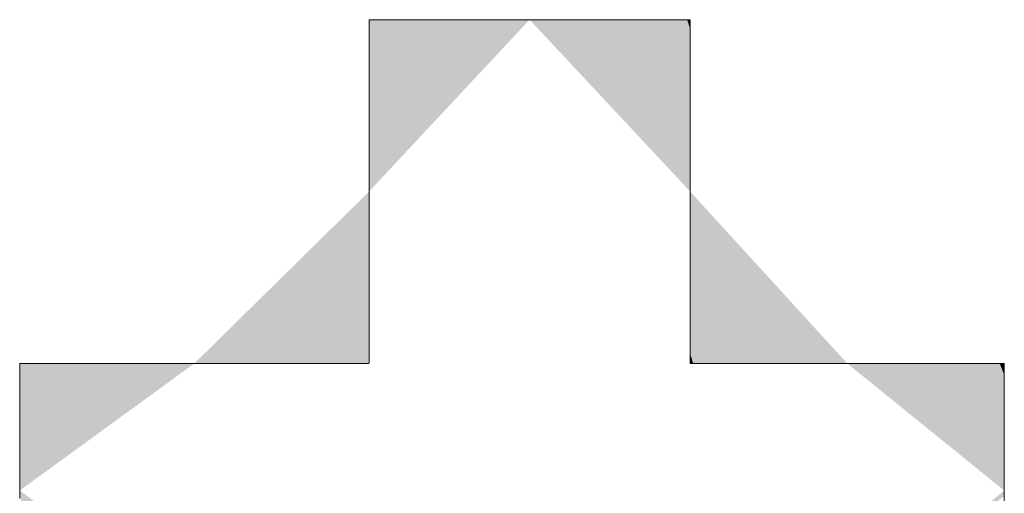
# Model space of a CAD drawing. Units: millimetres. Extents: x -210 to 210, y -148 to 149.
# Drawn here: x 169 to 171, y 132 to 133 of the extents above; entities that cross this region are included whole.
import ezdxf

# ---------------------------------------------------------------- set-up
doc = ezdxf.new("R2010")
doc.units = ezdxf.units.MM
doc.layers.add('10ユーザー', color=7, linetype='Continuous')

# ---------------------------------------------------------------- blocks, each defined once
blk = doc.blocks.new('ナカ工業ロゴ_1-8_')
at = {"layer": '10ユーザー', "color": 7, "linetype": 'Continuous', "lineweight": 5}
for p, q in [((63011.126, 18970.004), (63011.121, 18969.99)), ((63011.121, 18969.99), (63011.121, 18969.908)), ((63011.121, 18969.908), (63011.121, 18969.755)), ((63011.19, 18970.004), (63011.126, 18970.004)), ((63011.32, 18970.004), (63011.19, 18970.004)), ((63011.511, 18970.004), (63011.32, 18970.004)), ((63011.759, 18970.004), (63011.511, 18970.004)), ((63012.059, 18970.004), (63011.759, 18970.004)), ((63012.406, 18970.004), (63012.059, 18970.004)), ((63012.795, 18970.004), (63012.406, 18970.004)), ((63013.222, 18970.004), (63012.795, 18970.004)), ((63013.681, 18970.004), (63013.222, 18970.004)), ((63014.169, 18970.004), (63013.681, 18970.004)), ((63014.679, 18970.004), (63014.169, 18970.004)), ((63015.208, 18970.004), (63014.679, 18970.004)), ((63015.749, 18970.004), (63015.208, 18970.004)), ((63016.3, 18970.004), (63015.749, 18970.004)), ((63016.855, 18970.004), (63016.3, 18970.004)), ((63017.408, 18970.004), (63016.855, 18970.004)), ((63017.956, 18970.004), (63017.408, 18970.004)), ((63018.493, 18970.004), (63017.956, 18970.004)), ((63019.015, 18970.004), (63018.493, 18970.004)), ((63019.517, 18970.004), (63019.015, 18970.004)), ((63019.993, 18970.004), (63019.517, 18970.004)), ((63020.44, 18970.004), (63019.993, 18970.004)), ((63020.852, 18970.004), (63020.44, 18970.004)), ((63021.225, 18970.004), (63020.852, 18970.004)), ((63021.554, 18970.004), (63021.225, 18970.004)), ((63021.834, 18970.004), (63021.554, 18970.004)), ((63022.06, 18970.004), (63021.834, 18970.004)), ((63022.227, 18970.004), (63022.06, 18970.004)), ((63022.331, 18970.004), (63022.227, 18970.004)), ((63022.367, 18970.004), (63022.331, 18970.004)), ((63022.367, 18969.966), (63022.367, 18970.004)), ((63022.367, 18969.855), (63022.367, 18969.966)), ((63011.121, 18969.755), (63011.121, 18969.538)), ((63011.121, 18969.538), (63011.121, 18969.261)), ((63022.367, 18969.676), (63022.367, 18969.855)), ((63022.367, 18969.434), (63022.367, 18969.676)), ((63011.121, 18969.261), (63011.121, 18968.929)), ((63022.367, 18969.134), (63022.367, 18969.434)), ((63011.121, 18968.929), (63011.121, 18968.548)), ((63022.367, 18968.782), (63022.367, 18969.134)), ((63011.121, 18968.548), (63011.121, 18968.123)), ((63022.367, 18968.383), (63022.367, 18968.782)), ((63022.367, 18967.941), (63022.367, 18968.383)), ((63011.121, 18968.123), (63011.121, 18967.658)), ((63022.367, 18967.463), (63022.367, 18967.941)), ((63011.121, 18967.658), (63011.121, 18967.16)), ((63022.367, 18966.952), (63022.367, 18967.463)), ((63011.121, 18967.16), (63011.121, 18966.633)), ((63022.367, 18966.415), (63022.367, 18966.952)), ((63011.121, 18966.633), (63011.121, 18966.082)), ((63022.367, 18965.856), (63022.367, 18966.415)), ((63011.121, 18966.082), (63011.121, 18965.513)), ((63022.367, 18965.281), (63022.367, 18965.856)), ((63011.121, 18965.513), (63011.121, 18964.93)), ((63022.367, 18964.695), (63022.367, 18965.281)), ((63011.121, 18964.93), (63011.121, 18964.339)), ((63022.367, 18964.102), (63022.367, 18964.695)), ((63011.121, 18964.339), (63011.121, 18963.745)), ((63022.367, 18963.508), (63022.367, 18964.102)), ((63011.121, 18963.745), (63011.121, 18963.153)), ((63022.367, 18962.918), (63022.367, 18963.508)), ((63011.121, 18963.153), (63011.121, 18962.569)), ((63022.367, 18962.338), (63022.367, 18962.918)), ((63011.121, 18962.569), (63011.121, 18961.996)), ((63022.367, 18961.772), (63022.367, 18962.338)), ((63011.121, 18961.996), (63011.121, 18961.442)), ((63022.367, 18961.226), (63022.367, 18961.772)), ((63011.121, 18961.442), (63011.121, 18960.909)), ((63011.121, 18960.909), (63011.121, 18960.405)), ((63022.367, 18960.704), (63022.367, 18961.226)), ((63022.367, 18960.212), (63022.367, 18960.704)), ((63011.121, 18960.405), (63011.121, 18959.933)), ((63022.367, 18959.755), (63022.367, 18960.212)), ((63011.121, 18959.933), (63011.121, 18959.5)), ((63022.367, 18959.338), (63022.367, 18959.755)), ((63011.121, 18959.5), (63011.121, 18959.109)), ((63022.367, 18958.967), (63022.367, 18959.338)), ((63011.121, 18959.109), (63011.121, 18958.768)), ((63022.367, 18958.645), (63022.367, 18958.967)), ((63011.121, 18958.768), (63011.121, 18958.479)), ((63022.367, 18958.38), (63022.367, 18958.645)), ((63011.121, 18958.479), (63011.121, 18958.249)), ((63011.121, 18958.249), (63011.121, 18958.083)), ((63022.367, 18958.175), (63022.367, 18958.38)), ((63022.367, 18958.036), (63022.367, 18958.175)), ((62998.892, 18957.962), (62998.891, 18957.943)), ((62998.891, 18957.943), (62998.891, 18957.872)), ((62998.891, 18957.872), (62998.891, 18957.749)), ((62998.946, 18957.962), (62998.892, 18957.962)), ((62999.073, 18957.962), (62998.946, 18957.962)), ((62999.269, 18957.962), (62999.073, 18957.962)), ((62999.526, 18957.962), (62999.269, 18957.962)), ((62999.842, 18957.962), (62999.526, 18957.962)), ((63000.209, 18957.962), (62999.842, 18957.962)), ((63000.624, 18957.962), (63000.209, 18957.962)), ((63001.08, 18957.962), (63000.624, 18957.962)), ((63001.573, 18957.962), (63001.08, 18957.962)), ((63002.097, 18957.962), (63001.573, 18957.962)), ((63002.647, 18957.962), (63002.097, 18957.962)), ((63003.219, 18957.962), (63002.647, 18957.962)), ((63003.806, 18957.962), (63003.219, 18957.962)), ((63004.403, 18957.962), (63003.806, 18957.962)), ((63005.006, 18957.962), (63004.403, 18957.962)), ((63005.608, 18957.962), (63005.006, 18957.962)), ((63006.206, 18957.962), (63005.608, 18957.962)), ((63006.792, 18957.962), (63006.206, 18957.962)), ((63007.364, 18957.962), (63006.792, 18957.962)), ((63007.914, 18957.962), (63007.364, 18957.962)), ((63008.438, 18957.962), (63007.914, 18957.962)), ((63008.931, 18957.962), (63008.438, 18957.962)), ((63009.388, 18957.962), (63008.931, 18957.962)), ((63009.802, 18957.962), (63009.388, 18957.962)), ((63010.17, 18957.962), (63009.802, 18957.962)), ((63010.485, 18957.962), (63010.17, 18957.962)), ((63010.743, 18957.962), (63010.485, 18957.962)), ((63010.938, 18957.962), (63010.743, 18957.962)), ((63011.065, 18957.962), (63010.938, 18957.962)), ((63011.119, 18957.962), (63011.065, 18957.962)), ((63011.121, 18957.986), (63011.119, 18957.962)), ((63011.121, 18958.083), (63011.121, 18957.986)), ((63022.367, 18957.968), (63022.367, 18958.036)), ((63022.379, 18957.962), (63022.367, 18957.968)), ((63022.455, 18957.962), (63022.379, 18957.962)), ((63022.594, 18957.962), (63022.455, 18957.962)), ((63022.793, 18957.962), (63022.594, 18957.962)), ((63023.046, 18957.962), (63022.793, 18957.962)), ((63023.349, 18957.962), (63023.046, 18957.962)), ((63023.697, 18957.962), (63023.349, 18957.962)), ((63024.085, 18957.962), (63023.697, 18957.962)), ((63024.509, 18957.962), (63024.085, 18957.962)), ((63024.964, 18957.962), (63024.509, 18957.962)), ((63025.445, 18957.962), (63024.964, 18957.962)), ((63025.948, 18957.962), (63025.445, 18957.962)), ((63026.468, 18957.962), (63025.948, 18957.962)), ((63027, 18957.962), (63026.468, 18957.962)), ((63027.539, 18957.962), (63027, 18957.962)), ((63028.082, 18957.962), (63027.539, 18957.962)), ((63028.622, 18957.962), (63028.082, 18957.962)), ((63029.156, 18957.962), (63028.622, 18957.962)), ((63029.679, 18957.962), (63029.156, 18957.962)), ((63030.186, 18957.962), (63029.679, 18957.962)), ((63030.672, 18957.962), (63030.186, 18957.962)), ((63031.132, 18957.962), (63030.672, 18957.962)), ((63031.563, 18957.962), (63031.132, 18957.962)), ((63031.959, 18957.962), (63031.563, 18957.962)), ((63032.315, 18957.962), (63031.959, 18957.962)), ((63032.627, 18957.962), (63032.315, 18957.962)), ((63032.891, 18957.962), (63032.627, 18957.962)), ((63033.1, 18957.962), (63032.891, 18957.962)), ((63033.252, 18957.962), (63033.1, 18957.962)), ((63033.341, 18957.962), (63033.252, 18957.962)), ((63033.363, 18957.961), (63033.341, 18957.962)), ((63033.363, 18957.921), (63033.363, 18957.961)), ((63033.363, 18957.829), (63033.363, 18957.921)), ((63033.363, 18957.686), (63033.363, 18957.829)), ((62998.891, 18957.749), (62998.891, 18957.579)), ((62998.891, 18957.579), (62998.891, 18957.366)), ((63033.363, 18957.499), (63033.363, 18957.686)), ((63033.363, 18957.269), (63033.363, 18957.499)), ((62998.891, 18957.366), (62998.891, 18957.113)), ((62998.891, 18957.113), (62998.891, 18956.825)), ((63033.363, 18957.002), (63033.363, 18957.269)), ((62998.891, 18956.825), (62998.891, 18956.504)), ((63033.363, 18956.7), (63033.363, 18957.002)), ((62998.891, 18956.504), (62998.891, 18956.155)), ((63033.363, 18956.368), (63033.363, 18956.7)), ((62998.891, 18956.155), (62998.891, 18955.783)), ((63033.363, 18956.009), (63033.363, 18956.368)), ((62998.891, 18955.783), (62998.891, 18955.389)), ((63033.363, 18955.627), (63033.363, 18956.009)), ((62998.891, 18955.389), (62998.891, 18954.979)), ((63033.363, 18955.227), (63033.363, 18955.627)), ((63033.363, 18954.811), (63033.363, 18955.227)), ((62998.891, 18954.979), (62998.891, 18954.556)), ((63033.363, 18954.384), (63033.363, 18954.811)), ((62998.891, 18954.556), (62998.891, 18954.123)), ((63033.363, 18953.949), (63033.363, 18954.384)), ((62998.891, 18954.123), (62998.891, 18953.686)), ((62998.891, 18953.686), (62998.891, 18953.247)), ((63033.363, 18953.51), (63033.363, 18953.949)), ((63033.363, 18953.071), (63033.363, 18953.51))]:
    blk.add_line(p, q, dxfattribs=at)
at = {"layer": '10ユーザー', "color": 7, "linetype": 'Continuous', "lineweight": 25}
for points in [[(63011.121, 18963.983), (63016.744, 18970.004), (63011.121, 18963.983), (63016.503, 18970.004)], [(63011.121, 18963.983), (63016.503, 18970.004), (63011.121, 18963.983), (63016.262, 18970.004)], [(63011.121, 18963.983), (63016.262, 18970.004), (63011.121, 18963.983), (63016.022, 18970.004)], [(63011.121, 18963.983), (63016.022, 18970.004), (63011.121, 18963.983), (63015.784, 18970.004)], [(63011.121, 18963.983), (63015.784, 18970.004), (63011.121, 18963.983), (63015.547, 18970.004)], [(63011.121, 18963.983), (63015.547, 18970.004), (63011.121, 18963.983), (63015.312, 18970.004)], [(63011.121, 18963.983), (63015.312, 18970.004), (63011.121, 18963.983), (63015.079, 18970.004)], [(63011.121, 18963.983), (63015.079, 18970.004), (63011.121, 18963.983), (63014.849, 18970.004)], [(63011.121, 18963.983), (63014.849, 18970.004), (63011.121, 18963.983), (63014.623, 18970.004)], [(63011.121, 18963.983), (63014.623, 18970.004), (63011.121, 18963.983), (63014.399, 18970.004)], [(63011.121, 18963.983), (63014.399, 18970.004), (63011.121, 18963.983), (63014.18, 18970.004)], [(63011.121, 18963.983), (63014.18, 18970.004), (63011.121, 18963.983), (63013.965, 18970.004)], [(63011.121, 18963.983), (63013.965, 18970.004), (63011.121, 18963.983), (63013.755, 18970.004)], [(63011.121, 18963.983), (63013.755, 18970.004), (63011.121, 18963.983), (63013.55, 18970.004)], [(63011.121, 18963.983), (63013.55, 18970.004), (63011.121, 18963.983), (63013.35, 18970.004)], [(63011.121, 18963.983), (63013.35, 18970.004), (63011.121, 18963.983), (63013.156, 18970.004)], [(63011.121, 18963.983), (63013.156, 18970.004), (63011.121, 18963.983), (63012.969, 18970.004)], [(63011.121, 18963.983), (63012.969, 18970.004), (63011.121, 18963.983), (63012.788, 18970.004)], [(63011.121, 18963.983), (63012.788, 18970.004), (63011.121, 18963.983), (63012.615, 18970.004)], [(63011.121, 18963.983), (63012.615, 18970.004), (63011.121, 18963.983), (63012.449, 18970.004)], [(63011.121, 18963.983), (63012.449, 18970.004), (63011.121, 18963.983), (63012.29, 18970.004)], [(63011.121, 18963.983), (63012.29, 18970.004), (63011.121, 18963.983), (63012.14, 18970.004)], [(63011.121, 18963.983), (63012.14, 18970.004), (63011.121, 18963.983), (63011.999, 18970.004)], [(63011.121, 18963.983), (63011.999, 18970.004), (63011.121, 18963.983), (63011.866, 18970.004)], [(63011.121, 18963.983), (63011.866, 18970.004), (63011.121, 18963.983), (63011.744, 18970.004)], [(63011.121, 18963.983), (63011.744, 18970.004), (63011.121, 18963.983), (63011.631, 18970.004)], [(63011.121, 18963.983), (63011.631, 18970.004), (63011.121, 18963.983), (63011.528, 18970.004)], [(63011.121, 18963.983), (63011.528, 18970.004), (63011.121, 18963.983), (63011.436, 18970.004)], [(63011.121, 18963.983), (63011.436, 18970.004), (63011.121, 18963.983), (63011.354, 18970.004)], [(63011.121, 18963.983), (63011.354, 18970.004), (63011.121, 18963.983), (63011.285, 18970.004)], [(63011.121, 18963.983), (63011.285, 18970.004), (63011.121, 18963.983), (63011.227, 18970.004)], [(63011.121, 18963.983), (63011.227, 18970.004), (63011.121, 18963.983), (63011.181, 18970.004)], [(63011.121, 18963.983), (63011.181, 18970.004), (63011.121, 18963.983), (63011.148, 18970.004)], [(63011.121, 18963.983), (63011.148, 18970.004), (63011.121, 18963.983), (63011.127, 18970.004)], [(63011.127, 18970.004), (63011.121, 18970.004), (63011.127, 18970.004), (63011.121, 18969.997)], [(63011.127, 18970.004), (63011.121, 18969.997), (63011.127, 18970.004), (63011.121, 18969.975)], [(63011.127, 18970.004), (63011.121, 18969.975), (63011.127, 18970.004), (63011.121, 18969.94)], [(63011.127, 18970.004), (63011.121, 18969.94), (63011.127, 18970.004), (63011.121, 18969.891)], [(63011.127, 18970.004), (63011.121, 18969.891), (63011.127, 18970.004), (63011.121, 18969.829)], [(63011.127, 18970.004), (63011.121, 18969.829), (63011.127, 18970.004), (63011.121, 18969.754)], [(63011.127, 18970.004), (63011.121, 18969.754), (63011.127, 18970.004), (63011.121, 18969.667)], [(63011.127, 18970.004), (63011.121, 18969.667), (63011.127, 18970.004), (63011.121, 18969.568)], [(63011.127, 18970.004), (63011.121, 18969.568), (63011.127, 18970.004), (63011.121, 18969.458)], [(63011.127, 18970.004), (63011.121, 18969.458), (63011.127, 18970.004), (63011.121, 18969.337)], [(63011.127, 18970.004), (63011.121, 18969.337), (63011.127, 18970.004), (63011.121, 18969.206)], [(63011.127, 18970.004), (63011.121, 18969.206), (63011.127, 18970.004), (63011.121, 18969.064)], [(63011.127, 18970.004), (63011.121, 18969.064), (63011.127, 18970.004), (63011.121, 18968.913)], [(63011.127, 18970.004), (63011.121, 18968.913), (63011.127, 18970.004), (63011.121, 18968.752)], [(63011.127, 18970.004), (63011.121, 18968.752), (63011.127, 18970.004), (63011.121, 18968.582)], [(63011.127, 18970.004), (63011.121, 18968.582), (63011.127, 18970.004), (63011.121, 18968.404)], [(63011.127, 18970.004), (63011.121, 18968.404), (63011.127, 18970.004), (63011.121, 18968.219)], [(63011.127, 18970.004), (63011.121, 18968.219), (63011.127, 18970.004), (63011.121, 18968.025)], [(63011.127, 18970.004), (63011.121, 18968.025), (63011.127, 18970.004), (63011.121, 18967.824)], [(63011.127, 18970.004), (63011.121, 18967.824), (63011.127, 18970.004), (63011.121, 18967.617)], [(63011.127, 18970.004), (63011.121, 18967.617), (63011.127, 18970.004), (63011.121, 18967.403)], [(63011.127, 18970.004), (63011.121, 18967.403), (63011.127, 18970.004), (63011.121, 18967.183)], [(63011.127, 18970.004), (63011.121, 18967.183), (63011.127, 18970.004), (63011.121, 18966.958)], [(63011.127, 18970.004), (63011.121, 18966.958), (63011.127, 18970.004), (63011.121, 18966.728)], [(63011.127, 18970.004), (63011.121, 18966.728), (63011.127, 18970.004), (63011.121, 18966.493)], [(63011.127, 18970.004), (63011.121, 18966.493), (63011.127, 18970.004), (63011.121, 18966.254)], [(63011.127, 18970.004), (63011.121, 18966.254), (63011.127, 18970.004), (63011.121, 18966.012)], [(63011.127, 18970.004), (63011.121, 18966.012), (63011.127, 18970.004), (63011.121, 18965.765)], [(63011.127, 18970.004), (63011.121, 18965.765), (63011.127, 18970.004), (63011.121, 18965.516)], [(63011.127, 18970.004), (63011.121, 18965.516), (63011.127, 18970.004), (63011.121, 18965.265)], [(63011.127, 18970.004), (63011.121, 18965.265), (63011.127, 18970.004), (63011.121, 18965.011)], [(63011.127, 18970.004), (63011.121, 18965.011), (63011.127, 18970.004), (63011.121, 18964.755)], [(63011.127, 18970.004), (63011.121, 18964.755), (63011.127, 18970.004), (63011.121, 18964.499)], [(63011.121, 18963.983), (63011.127, 18970.004), (63011.121, 18963.983), (63011.121, 18964.499)], [(63016.744, 18970.004), (63022.367, 18963.983), (63016.744, 18970.004), (63016.985, 18970.004)], [(63022.367, 18963.983), (63017.225, 18970.004), (63022.367, 18963.983), (63016.985, 18970.004)], [(63022.367, 18963.983), (63017.465, 18970.004), (63022.367, 18963.983), (63017.225, 18970.004)], [(63022.367, 18963.983), (63017.703, 18970.004), (63022.367, 18963.983), (63017.465, 18970.004)], [(63022.367, 18963.983), (63017.94, 18970.004), (63022.367, 18963.983), (63017.703, 18970.004)], [(63022.367, 18963.983), (63018.175, 18970.004), (63022.367, 18963.983), (63017.94, 18970.004)], [(63022.367, 18963.983), (63018.408, 18970.004), (63022.367, 18963.983), (63018.175, 18970.004)], [(63022.367, 18963.983), (63018.638, 18970.004), (63022.367, 18963.983), (63018.408, 18970.004)], [(63022.367, 18963.983), (63018.865, 18970.004), (63022.367, 18963.983), (63018.638, 18970.004)], [(63022.367, 18963.983), (63019.088, 18970.004), (63022.367, 18963.983), (63018.865, 18970.004)], [(63022.367, 18963.983), (63019.307, 18970.004), (63022.367, 18963.983), (63019.088, 18970.004)], [(63022.367, 18963.983), (63019.522, 18970.004), (63022.367, 18963.983), (63019.307, 18970.004)], [(63022.367, 18963.983), (63019.732, 18970.004), (63022.367, 18963.983), (63019.522, 18970.004)], [(63022.367, 18963.983), (63019.938, 18970.004), (63022.367, 18963.983), (63019.732, 18970.004)], [(63022.367, 18963.983), (63020.137, 18970.004), (63022.367, 18963.983), (63019.938, 18970.004)], [(63022.367, 18963.983), (63020.331, 18970.004), (63022.367, 18963.983), (63020.137, 18970.004)], [(63022.367, 18963.983), (63020.518, 18970.004), (63022.367, 18963.983), (63020.331, 18970.004)], [(63022.367, 18964.241), (63020.699, 18970.004), (63022.367, 18964.241), (63020.518, 18970.004)], [(63022.367, 18963.983), (63022.367, 18964.241), (63022.367, 18963.983), (63020.518, 18970.004)], [(63022.367, 18965.011), (63020.873, 18970.004), (63022.367, 18965.011), (63020.699, 18970.004)], [(63022.367, 18964.755), (63022.367, 18965.011), (63022.367, 18964.755), (63020.699, 18970.004)], [(63022.367, 18964.499), (63022.367, 18964.755), (63022.367, 18964.499), (63020.699, 18970.004)], [(63022.367, 18964.241), (63022.367, 18964.499), (63022.367, 18964.241), (63020.699, 18970.004)], [(63022.367, 18965.516), (63021.039, 18970.004), (63022.367, 18965.516), (63020.873, 18970.004)], [(63022.367, 18965.265), (63022.367, 18965.516), (63022.367, 18965.265), (63020.873, 18970.004)], [(63022.367, 18965.011), (63022.367, 18965.265), (63022.367, 18965.011), (63020.873, 18970.004)], [(63022.367, 18966.012), (63021.197, 18970.004), (63022.367, 18966.012), (63021.039, 18970.004)], [(63022.367, 18965.765), (63022.367, 18966.012), (63022.367, 18965.765), (63021.039, 18970.004)], [(63022.367, 18965.516), (63022.367, 18965.765), (63022.367, 18965.516), (63021.039, 18970.004)], [(63022.367, 18966.493), (63021.347, 18970.004), (63022.367, 18966.493), (63021.197, 18970.004)], [(63022.367, 18966.254), (63022.367, 18966.493), (63022.367, 18966.254), (63021.197, 18970.004)], [(63022.367, 18966.012), (63022.367, 18966.254), (63022.367, 18966.012), (63021.197, 18970.004)], [(63022.367, 18966.958), (63021.488, 18970.004), (63022.367, 18966.958), (63021.347, 18970.004)], [(63022.367, 18966.728), (63022.367, 18966.958), (63022.367, 18966.728), (63021.347, 18970.004)], [(63022.367, 18966.493), (63022.367, 18966.728), (63022.367, 18966.493), (63021.347, 18970.004)], [(63022.367, 18967.403), (63021.621, 18970.004), (63022.367, 18967.403), (63021.488, 18970.004)], [(63022.367, 18967.183), (63022.367, 18967.403), (63022.367, 18967.183), (63021.488, 18970.004)], [(63022.367, 18966.958), (63022.367, 18967.183), (63022.367, 18966.958), (63021.488, 18970.004)], [(63022.367, 18967.824), (63021.744, 18970.004), (63022.367, 18967.824), (63021.621, 18970.004)], [(63022.367, 18967.617), (63022.367, 18967.824), (63022.367, 18967.617), (63021.621, 18970.004)], [(63022.367, 18967.403), (63022.367, 18967.617), (63022.367, 18967.403), (63021.621, 18970.004)], [(63022.367, 18968.219), (63021.857, 18970.004), (63022.367, 18968.219), (63021.744, 18970.004)], [(63022.367, 18968.025), (63022.367, 18968.219), (63022.367, 18968.025), (63021.744, 18970.004)], [(63022.367, 18967.824), (63022.367, 18968.025), (63022.367, 18967.824), (63021.744, 18970.004)], [(63022.367, 18968.582), (63021.96, 18970.004), (63022.367, 18968.582), (63021.857, 18970.004)], [(63022.367, 18968.404), (63022.367, 18968.582), (63022.367, 18968.404), (63021.857, 18970.004)], [(63022.367, 18968.219), (63022.367, 18968.404), (63022.367, 18968.219), (63021.857, 18970.004)], [(63022.367, 18968.913), (63022.052, 18970.004), (63022.367, 18968.913), (63021.96, 18970.004)], [(63022.367, 18968.752), (63022.367, 18968.913), (63022.367, 18968.752), (63021.96, 18970.004)], [(63022.367, 18968.582), (63022.367, 18968.752), (63022.367, 18968.582), (63021.96, 18970.004)], [(63022.367, 18969.206), (63022.133, 18970.004), (63022.367, 18969.206), (63022.052, 18970.004)], [(63022.367, 18969.064), (63022.367, 18969.206), (63022.367, 18969.064), (63022.052, 18970.004)], [(63022.367, 18968.913), (63022.367, 18969.064), (63022.367, 18968.913), (63022.052, 18970.004)], [(63022.367, 18969.458), (63022.203, 18970.004), (63022.367, 18969.458), (63022.133, 18970.004)], [(63022.367, 18969.337), (63022.367, 18969.458), (63022.367, 18969.337), (63022.133, 18970.004)], [(63022.367, 18969.206), (63022.367, 18969.337), (63022.367, 18969.206), (63022.133, 18970.004)], [(63022.367, 18969.568), (63022.261, 18970.004), (63022.367, 18969.568), (63022.203, 18970.004)], [(63022.367, 18969.458), (63022.367, 18969.568), (63022.367, 18969.458), (63022.203, 18970.004)], [(63022.367, 18969.754), (63022.306, 18970.004), (63022.367, 18969.754), (63022.261, 18970.004)], [(63022.367, 18969.667), (63022.367, 18969.754), (63022.367, 18969.667), (63022.261, 18970.004)], [(63022.367, 18969.568), (63022.367, 18969.667), (63022.367, 18969.568), (63022.261, 18970.004)], [(63022.367, 18969.891), (63022.34, 18970.004), (63022.367, 18969.891), (63022.306, 18970.004)], [(63022.367, 18969.829), (63022.367, 18969.891), (63022.367, 18969.829), (63022.306, 18970.004)], [(63022.367, 18969.754), (63022.367, 18969.829), (63022.367, 18969.754), (63022.306, 18970.004)], [(63022.367, 18969.975), (63022.36, 18970.004), (63022.367, 18969.975), (63022.34, 18970.004)], [(63022.367, 18969.94), (63022.367, 18969.975), (63022.367, 18969.94), (63022.34, 18970.004)], [(63022.367, 18969.891), (63022.367, 18969.94), (63022.367, 18969.891), (63022.34, 18970.004)], [(63022.367, 18969.997), (63022.367, 18970.004), (63022.367, 18969.997), (63022.36, 18970.004)], [(63022.367, 18969.975), (63022.367, 18969.997), (63022.367, 18969.975), (63022.36, 18970.004)], [(63011.121, 18964.241), (63011.121, 18963.983), (63011.121, 18964.241), (63011.121, 18964.499)], [(63005.006, 18957.962), (63011.121, 18963.983), (63005.006, 18957.962), (63011.121, 18963.725)], [(63005.006, 18957.962), (63011.121, 18963.725), (63005.006, 18957.962), (63011.121, 18963.467)], [(63022.367, 18963.983), (63027.865, 18957.962), (63022.367, 18963.983), (63027.629, 18957.962)], [(63022.367, 18963.983), (63027.629, 18957.962), (63022.367, 18963.983), (63027.394, 18957.962)], [(63022.367, 18963.983), (63027.394, 18957.962), (63022.367, 18963.983), (63027.16, 18957.962)], [(63022.367, 18963.983), (63027.16, 18957.962), (63022.367, 18963.983), (63026.926, 18957.962)], [(63022.367, 18963.983), (63026.926, 18957.962), (63022.367, 18963.983), (63026.695, 18957.962)], [(63022.367, 18963.983), (63026.695, 18957.962), (63022.367, 18963.983), (63026.465, 18957.962)], [(63022.367, 18963.983), (63026.465, 18957.962), (63022.367, 18963.983), (63026.237, 18957.962)], [(63022.367, 18963.983), (63026.237, 18957.962), (63022.367, 18963.983), (63026.013, 18957.962)], [(63022.367, 18963.983), (63026.013, 18957.962), (63022.367, 18963.983), (63025.791, 18957.962)], [(63022.367, 18963.983), (63025.791, 18957.962), (63022.367, 18963.983), (63025.573, 18957.962)], [(63022.367, 18963.983), (63025.573, 18957.962), (63022.367, 18963.983), (63025.358, 18957.962)], [(63022.367, 18963.983), (63025.358, 18957.962), (63022.367, 18963.983), (63025.148, 18957.962)], [(63022.367, 18963.983), (63025.148, 18957.962), (63022.367, 18963.983), (63024.942, 18957.962)], [(63022.367, 18963.983), (63024.942, 18957.962), (63022.367, 18963.983), (63024.742, 18957.962)], [(63022.367, 18963.983), (63024.742, 18957.962), (63022.367, 18963.983), (63024.547, 18957.962)], [(63022.367, 18963.983), (63024.547, 18957.962), (63022.367, 18963.983), (63024.357, 18957.962)], [(63022.367, 18963.983), (63024.357, 18957.962), (63022.367, 18963.983), (63024.174, 18957.962)], [(63022.367, 18963.725), (63022.367, 18963.983), (63022.367, 18963.725), (63024.174, 18957.962)], [(63022.367, 18963.725), (63024.174, 18957.962), (63022.367, 18963.725), (63023.997, 18957.962)], [(63022.367, 18963.467), (63022.367, 18963.725), (63022.367, 18963.467), (63023.997, 18957.962)], [(63005.006, 18957.962), (63011.121, 18963.467), (63005.006, 18957.962), (63011.121, 18963.211)], [(63022.367, 18963.211), (63022.367, 18963.467), (63022.367, 18963.211), (63023.997, 18957.962)], [(63005.006, 18957.962), (63011.121, 18963.211), (63005.006, 18957.962), (63011.121, 18962.955)], [(63022.367, 18963.211), (63023.997, 18957.962), (63022.367, 18963.211), (63023.828, 18957.962)], [(63022.367, 18962.955), (63022.367, 18963.211), (63022.367, 18962.955), (63023.828, 18957.962)], [(63005.006, 18957.962), (63011.121, 18962.955), (63005.006, 18957.962), (63011.121, 18962.701)], [(63005.006, 18957.962), (63011.121, 18962.701), (63005.006, 18957.962), (63011.121, 18962.45)], [(63022.367, 18962.701), (63022.367, 18962.955), (63022.367, 18962.701), (63023.828, 18957.962)], [(63022.367, 18962.701), (63023.828, 18957.962), (63022.367, 18962.701), (63023.665, 18957.962)], [(63022.367, 18962.45), (63022.367, 18962.701), (63022.367, 18962.45), (63023.665, 18957.962)], [(63005.006, 18957.962), (63011.121, 18962.45), (63005.006, 18957.962), (63011.121, 18962.201)], [(63022.367, 18962.201), (63022.367, 18962.45), (63022.367, 18962.201), (63023.665, 18957.962)], [(63005.006, 18957.962), (63011.121, 18962.201), (63005.006, 18957.962), (63011.121, 18961.954)], [(63005.006, 18957.962), (63011.121, 18961.954), (63005.006, 18957.962), (63011.121, 18961.712)], [(63022.367, 18962.201), (63023.665, 18957.962), (63022.367, 18962.201), (63023.51, 18957.962)], [(63022.367, 18961.954), (63022.367, 18962.201), (63022.367, 18961.954), (63023.51, 18957.962)], [(63022.367, 18961.712), (63022.367, 18961.954), (63022.367, 18961.712), (63023.51, 18957.962)], [(63005.006, 18957.962), (63011.121, 18961.712), (63005.006, 18957.962), (63011.121, 18961.473)], [(63022.367, 18961.712), (63023.51, 18957.962), (63022.367, 18961.712), (63023.364, 18957.962)], [(63022.367, 18961.473), (63022.367, 18961.712), (63022.367, 18961.473), (63023.364, 18957.962)], [(63005.006, 18957.962), (63011.121, 18961.473), (63005.006, 18957.962), (63011.121, 18961.238)], [(63022.367, 18961.238), (63022.367, 18961.473), (63022.367, 18961.238), (63023.364, 18957.962)], [(63005.006, 18957.962), (63011.121, 18961.238), (63005.006, 18957.962), (63011.121, 18961.008)], [(63005.006, 18957.962), (63011.121, 18961.008), (63005.006, 18957.962), (63011.121, 18960.783)], [(63022.367, 18961.238), (63023.364, 18957.962), (63022.367, 18961.238), (63023.225, 18957.962)], [(63022.367, 18961.008), (63022.367, 18961.238), (63022.367, 18961.008), (63023.225, 18957.962)], [(63022.367, 18960.783), (63022.367, 18961.008), (63022.367, 18960.783), (63023.225, 18957.962)], [(63005.006, 18957.962), (63011.121, 18960.783), (63005.006, 18957.962), (63011.121, 18960.563)], [(63005.006, 18957.962), (63011.121, 18960.563), (63005.006, 18957.962), (63011.121, 18960.349)], [(63022.367, 18960.783), (63023.225, 18957.962), (63022.367, 18960.783), (63023.096, 18957.962)], [(63022.367, 18960.563), (63022.367, 18960.783), (63022.367, 18960.563), (63023.096, 18957.962)], [(63022.367, 18960.349), (63022.367, 18960.563), (63022.367, 18960.349), (63023.096, 18957.962)], [(63005.006, 18957.962), (63011.121, 18960.349), (63005.006, 18957.962), (63011.121, 18960.142)], [(63022.367, 18960.349), (63023.096, 18957.962), (63022.367, 18960.349), (63022.976, 18957.962)], [(63022.367, 18960.142), (63022.367, 18960.349), (63022.367, 18960.142), (63022.976, 18957.962)], [(63005.006, 18957.962), (63011.121, 18960.142), (63005.006, 18957.962), (63011.121, 18959.941)], [(63005.006, 18957.962), (63011.121, 18959.941), (63005.006, 18957.962), (63011.121, 18959.747)], [(63022.367, 18959.941), (63022.367, 18960.142), (63022.367, 18959.941), (63022.976, 18957.962)], [(63022.367, 18959.941), (63022.976, 18957.962), (63022.367, 18959.941), (63022.865, 18957.962)], [(63022.367, 18959.747), (63022.367, 18959.941), (63022.367, 18959.747), (63022.865, 18957.962)], [(63005.006, 18957.962), (63011.121, 18959.747), (63005.006, 18957.962), (63011.121, 18959.562)], [(63005.006, 18957.962), (63011.121, 18959.562), (63005.006, 18957.962), (63011.121, 18959.384)], [(63022.367, 18959.562), (63022.367, 18959.747), (63022.367, 18959.562), (63022.865, 18957.962)], [(63022.367, 18959.562), (63022.865, 18957.962), (63022.367, 18959.562), (63022.765, 18957.962)], [(63022.367, 18959.384), (63022.367, 18959.562), (63022.367, 18959.384), (63022.765, 18957.962)], [(63005.006, 18957.962), (63011.121, 18959.384), (63005.006, 18957.962), (63011.121, 18959.214)], [(63005.006, 18957.962), (63011.121, 18959.214), (63005.006, 18957.962), (63011.121, 18959.053)], [(63022.367, 18959.214), (63022.367, 18959.384), (63022.367, 18959.214), (63022.765, 18957.962)], [(63022.367, 18959.214), (63022.765, 18957.962), (63022.367, 18959.214), (63022.675, 18957.962)], [(63022.367, 18959.053), (63022.367, 18959.214), (63022.367, 18959.053), (63022.675, 18957.962)], [(63005.006, 18957.962), (63011.121, 18959.053), (63005.006, 18957.962), (63011.121, 18958.902)], [(63005.006, 18957.962), (63011.121, 18958.902), (63005.006, 18957.962), (63011.121, 18958.76)], [(63022.367, 18958.902), (63022.367, 18959.053), (63022.367, 18958.902), (63022.675, 18957.962)], [(63022.367, 18958.902), (63022.675, 18957.962), (63022.367, 18958.902), (63022.595, 18957.962)], [(63022.367, 18958.76), (63022.367, 18958.902), (63022.367, 18958.76), (63022.595, 18957.962)], [(63005.006, 18957.962), (63011.121, 18958.76), (63005.006, 18957.962), (63011.121, 18958.629)], [(63005.006, 18957.962), (63011.121, 18958.629), (63005.006, 18957.962), (63011.121, 18958.508)], [(63005.006, 18957.962), (63011.121, 18958.508), (63005.006, 18957.962), (63011.121, 18958.398)], [(63022.367, 18958.629), (63022.367, 18958.76), (63022.367, 18958.629), (63022.595, 18957.962)], [(63022.367, 18958.629), (63022.595, 18957.962), (63022.367, 18958.629), (63022.527, 18957.962)], [(63022.367, 18958.508), (63022.367, 18958.629), (63022.367, 18958.508), (63022.527, 18957.962)], [(63022.367, 18958.398), (63022.367, 18958.508), (63022.367, 18958.398), (63022.527, 18957.962)], [(63005.006, 18957.962), (63011.121, 18958.398), (63005.006, 18957.962), (63011.121, 18958.299)], [(63005.006, 18957.962), (63011.121, 18958.299), (63005.006, 18957.962), (63011.121, 18958.212)], [(63005.006, 18957.962), (63011.121, 18958.212), (63005.006, 18957.962), (63011.121, 18958.137)], [(63022.367, 18958.398), (63022.527, 18957.962), (63022.367, 18958.398), (63022.47, 18957.962)], [(63022.367, 18958.299), (63022.367, 18958.398), (63022.367, 18958.299), (63022.47, 18957.962)], [(63022.367, 18958.299), (63022.47, 18957.962), (63022.367, 18958.299), (63022.426, 18957.962)], [(63022.367, 18958.212), (63022.367, 18958.299), (63022.367, 18958.212), (63022.426, 18957.962)], [(63022.367, 18958.137), (63022.367, 18958.212), (63022.367, 18958.137), (63022.426, 18957.962)], [(62998.891, 18953.51), (63005.006, 18957.962), (62998.891, 18953.51), (63004.744, 18957.962)], [(62998.891, 18953.51), (63004.744, 18957.962), (62998.891, 18953.51), (63004.482, 18957.962)], [(62998.891, 18953.51), (63004.482, 18957.962), (62998.891, 18953.51), (63004.221, 18957.962)], [(62998.891, 18953.51), (63004.221, 18957.962), (62998.891, 18953.51), (63003.962, 18957.962)], [(62998.891, 18953.51), (63003.962, 18957.962), (62998.891, 18953.51), (63003.704, 18957.962)], [(62998.891, 18953.51), (63003.704, 18957.962), (62998.891, 18953.51), (63003.449, 18957.962)], [(62998.891, 18953.51), (63003.449, 18957.962), (62998.891, 18953.51), (63003.196, 18957.962)], [(62998.891, 18953.51), (63003.196, 18957.962), (62998.891, 18953.51), (63002.946, 18957.962)], [(62998.891, 18953.51), (63002.946, 18957.962), (62998.891, 18953.51), (63002.699, 18957.962)], [(62998.891, 18953.51), (63002.699, 18957.962), (62998.891, 18953.51), (63002.456, 18957.962)], [(62998.891, 18953.51), (63002.456, 18957.962), (62998.891, 18953.51), (63002.218, 18957.962)], [(62998.891, 18953.51), (63002.218, 18957.962), (62998.891, 18953.51), (63001.984, 18957.962)], [(62998.891, 18953.51), (63001.984, 18957.962), (62998.891, 18953.51), (63001.755, 18957.962)], [(62998.891, 18953.51), (63001.755, 18957.962), (62998.891, 18953.51), (63001.532, 18957.962)], [(62998.891, 18953.51), (63001.532, 18957.962), (62998.891, 18953.51), (63001.315, 18957.962)], [(62998.891, 18953.51), (63001.315, 18957.962), (62998.891, 18953.51), (63001.105, 18957.962)], [(62998.891, 18953.51), (63001.105, 18957.962), (62998.891, 18953.51), (63000.901, 18957.962)], [(62998.891, 18953.51), (63000.901, 18957.962), (62998.891, 18953.51), (63000.704, 18957.962)], [(62998.891, 18953.51), (63000.704, 18957.962), (62998.891, 18953.51), (63000.515, 18957.962)], [(62998.891, 18953.51), (63000.515, 18957.962), (62998.891, 18953.51), (63000.335, 18957.962)], [(62998.891, 18953.51), (63000.335, 18957.962), (62998.891, 18953.51), (63000.162, 18957.962)], [(62998.891, 18953.51), (63000.162, 18957.962), (62998.891, 18953.51), (62999.999, 18957.962)], [(62998.891, 18953.51), (62999.999, 18957.962), (62998.891, 18953.51), (62999.846, 18957.962)], [(62998.891, 18953.51), (62999.846, 18957.962), (62998.891, 18953.51), (62999.702, 18957.962)], [(62998.891, 18953.51), (62999.702, 18957.962), (62998.891, 18953.51), (62999.568, 18957.962)], [(62998.891, 18953.51), (62999.568, 18957.962), (62998.891, 18953.51), (62999.445, 18957.962)], [(62998.891, 18953.51), (62999.445, 18957.962), (62998.891, 18953.51), (62999.333, 18957.962)], [(62998.891, 18953.51), (62999.333, 18957.962), (62998.891, 18953.51), (62999.233, 18957.962)], [(62998.891, 18953.51), (62999.233, 18957.962), (62998.891, 18953.51), (62999.145, 18957.962)], [(62998.891, 18953.51), (62999.145, 18957.962), (62998.891, 18953.51), (62999.069, 18957.962)], [(62998.891, 18953.51), (62999.069, 18957.962), (62998.891, 18953.51), (62999.006, 18957.962)], [(62998.891, 18953.51), (62999.006, 18957.962), (62998.891, 18953.51), (62998.956, 18957.962)], [(62998.891, 18953.51), (62998.956, 18957.962), (62998.891, 18953.51), (62998.92, 18957.962)], [(62998.891, 18953.51), (62998.92, 18957.962), (62998.891, 18953.51), (62998.898, 18957.962)], [(62998.898, 18957.962), (62998.891, 18957.962), (62998.898, 18957.962), (62998.891, 18957.956)], [(62998.898, 18957.962), (62998.891, 18957.956), (62998.898, 18957.962), (62998.891, 18957.94)], [(62998.898, 18957.962), (62998.891, 18957.94), (62998.898, 18957.962), (62998.891, 18957.914)], [(62998.898, 18957.962), (62998.891, 18957.914), (62998.898, 18957.962), (62998.891, 18957.878)], [(62998.898, 18957.962), (62998.891, 18957.878), (62998.898, 18957.962), (62998.891, 18957.832)], [(62998.898, 18957.962), (62998.891, 18957.832), (62998.898, 18957.962), (62998.891, 18957.777)], [(62998.898, 18957.962), (62998.891, 18957.777), (62998.898, 18957.962), (62998.891, 18957.712)], [(62998.898, 18957.962), (62998.891, 18957.712), (62998.898, 18957.962), (62998.891, 18957.639)], [(62998.898, 18957.962), (62998.891, 18957.639), (62998.898, 18957.962), (62998.891, 18957.558)], [(62998.898, 18957.962), (62998.891, 18957.558), (62998.898, 18957.962), (62998.891, 18957.468)], [(62998.898, 18957.962), (62998.891, 18957.468), (62998.898, 18957.962), (62998.891, 18957.371)], [(62998.898, 18957.962), (62998.891, 18957.371), (62998.898, 18957.962), (62998.891, 18957.266)], [(62998.898, 18957.962), (62998.891, 18957.266), (62998.898, 18957.962), (62998.891, 18957.155)], [(62998.898, 18957.962), (62998.891, 18957.155), (62998.898, 18957.962), (62998.891, 18957.036)], [(62998.898, 18957.962), (62998.891, 18957.036), (62998.898, 18957.962), (62998.891, 18956.91)], [(62998.898, 18957.962), (62998.891, 18956.91), (62998.898, 18957.962), (62998.891, 18956.779)], [(62998.898, 18957.962), (62998.891, 18956.779), (62998.898, 18957.962), (62998.891, 18956.641)], [(62998.898, 18957.962), (62998.891, 18956.641), (62998.898, 18957.962), (62998.891, 18956.498)], [(62998.898, 18957.962), (62998.891, 18956.498), (62998.898, 18957.962), (62998.891, 18956.35)], [(62998.898, 18957.962), (62998.891, 18956.35), (62998.898, 18957.962), (62998.891, 18956.197)], [(62998.898, 18957.962), (62998.891, 18956.197), (62998.898, 18957.962), (62998.891, 18956.039)], [(62998.898, 18957.962), (62998.891, 18956.039), (62998.898, 18957.962), (62998.891, 18955.876)], [(62998.898, 18957.962), (62998.891, 18955.876), (62998.898, 18957.962), (62998.891, 18955.71)], [(62998.898, 18957.962), (62998.891, 18955.71), (62998.898, 18957.962), (62998.891, 18955.54)], [(62998.898, 18957.962), (62998.891, 18955.54), (62998.898, 18957.962), (62998.891, 18955.366)], [(62998.898, 18957.962), (62998.891, 18955.366), (62998.898, 18957.962), (62998.891, 18955.189)], [(62998.898, 18957.962), (62998.891, 18955.189), (62998.898, 18957.962), (62998.891, 18955.01)], [(62998.898, 18957.962), (62998.891, 18955.01), (62998.898, 18957.962), (62998.891, 18954.828)], [(62998.898, 18957.962), (62998.891, 18954.828), (62998.898, 18957.962), (62998.891, 18954.644)], [(62998.898, 18957.962), (62998.891, 18954.644), (62998.898, 18957.962), (62998.891, 18954.458)], [(62998.898, 18957.962), (62998.891, 18954.458), (62998.898, 18957.962), (62998.891, 18954.27)], [(62998.898, 18957.962), (62998.891, 18954.27), (62998.898, 18957.962), (62998.891, 18954.081)], [(62998.898, 18957.962), (62998.891, 18954.081), (62998.898, 18957.962), (62998.891, 18953.891)], [(62998.898, 18957.962), (62998.891, 18953.891), (62998.898, 18957.962), (62998.891, 18953.701)], [(62998.891, 18953.51), (62998.898, 18957.962), (62998.891, 18953.51), (62998.891, 18953.701)], [(63005.006, 18957.962), (63011.121, 18958.137), (63005.006, 18957.962), (63011.121, 18958.075)], [(63005.006, 18957.962), (63011.121, 18958.075), (63005.006, 18957.962), (63011.121, 18958.026)], [(63005.006, 18957.962), (63011.121, 18958.026), (63005.006, 18957.962), (63011.121, 18957.991)], [(63005.006, 18957.962), (63011.121, 18957.991), (63005.006, 18957.962), (63011.121, 18957.969)], [(63005.006, 18957.962), (63011.121, 18957.969), (63005.006, 18957.962), (63007.066, 18957.962)], [(63005.006, 18957.962), (63007.066, 18957.962), (63005.006, 18957.962), (63006.816, 18957.962)], [(63005.006, 18957.962), (63006.816, 18957.962), (63005.006, 18957.962), (63006.563, 18957.962)], [(63005.006, 18957.962), (63006.563, 18957.962), (63005.006, 18957.962), (63006.307, 18957.962)], [(63005.006, 18957.962), (63006.307, 18957.962), (63005.006, 18957.962), (63006.049, 18957.962)], [(63005.006, 18957.962), (63006.049, 18957.962), (63005.006, 18957.962), (63005.79, 18957.962)], [(63005.006, 18957.962), (63005.79, 18957.962), (63005.006, 18957.962), (63005.529, 18957.962)], [(63005.006, 18957.962), (63005.529, 18957.962), (63005.006, 18957.962), (63005.268, 18957.962)], [(63011.121, 18957.969), (63007.312, 18957.962), (63011.121, 18957.969), (63007.066, 18957.962)], [(63011.121, 18957.969), (63007.555, 18957.962), (63011.121, 18957.969), (63007.312, 18957.962)], [(63011.121, 18957.969), (63007.793, 18957.962), (63011.121, 18957.969), (63007.555, 18957.962)], [(63011.121, 18957.969), (63008.027, 18957.962), (63011.121, 18957.969), (63007.793, 18957.962)], [(63011.121, 18957.969), (63008.256, 18957.962), (63011.121, 18957.969), (63008.027, 18957.962)], [(63011.121, 18957.969), (63008.479, 18957.962), (63011.121, 18957.969), (63008.256, 18957.962)], [(63011.121, 18957.969), (63008.696, 18957.962), (63011.121, 18957.969), (63008.479, 18957.962)], [(63011.121, 18957.969), (63008.907, 18957.962), (63011.121, 18957.969), (63008.696, 18957.962)], [(63011.121, 18957.969), (63009.11, 18957.962), (63011.121, 18957.969), (63008.907, 18957.962)], [(63011.121, 18957.969), (63009.307, 18957.962), (63011.121, 18957.969), (63009.11, 18957.962)], [(63011.121, 18957.969), (63009.496, 18957.962), (63011.121, 18957.969), (63009.307, 18957.962)], [(63011.121, 18957.969), (63009.677, 18957.962), (63011.121, 18957.969), (63009.496, 18957.962)], [(63011.121, 18957.969), (63009.849, 18957.962), (63011.121, 18957.969), (63009.677, 18957.962)], [(63011.121, 18957.969), (63010.012, 18957.962), (63011.121, 18957.969), (63009.849, 18957.962)], [(63011.121, 18957.969), (63010.166, 18957.962), (63011.121, 18957.969), (63010.012, 18957.962)], [(63011.121, 18957.969), (63010.31, 18957.962), (63011.121, 18957.969), (63010.166, 18957.962)], [(63011.121, 18957.969), (63010.443, 18957.962), (63011.121, 18957.969), (63010.31, 18957.962)], [(63011.121, 18957.969), (63010.566, 18957.962), (63011.121, 18957.969), (63010.443, 18957.962)], [(63011.121, 18957.969), (63010.678, 18957.962), (63011.121, 18957.969), (63010.566, 18957.962)], [(63011.121, 18957.969), (63010.778, 18957.962), (63011.121, 18957.969), (63010.678, 18957.962)], [(63011.121, 18957.969), (63010.866, 18957.962), (63011.121, 18957.969), (63010.778, 18957.962)], [(63011.121, 18957.969), (63010.942, 18957.962), (63011.121, 18957.969), (63010.866, 18957.962)], [(63011.121, 18957.969), (63011.005, 18957.962), (63011.121, 18957.969), (63010.942, 18957.962)], [(63011.121, 18957.969), (63011.055, 18957.962), (63011.121, 18957.969), (63011.005, 18957.962)], [(63011.121, 18957.969), (63011.091, 18957.962), (63011.121, 18957.969), (63011.055, 18957.962)], [(63011.121, 18957.969), (63011.113, 18957.962), (63011.121, 18957.969), (63011.091, 18957.962)], [(63011.121, 18957.969), (63011.121, 18957.962), (63011.121, 18957.969), (63011.113, 18957.962)], [(63022.367, 18958.137), (63022.426, 18957.962), (63022.367, 18958.137), (63022.393, 18957.962)], [(63022.367, 18958.075), (63022.367, 18958.137), (63022.367, 18958.075), (63022.393, 18957.962)], [(63022.367, 18958.026), (63022.367, 18958.075), (63022.367, 18958.026), (63022.393, 18957.962)], [(63022.367, 18958.026), (63022.393, 18957.962), (63022.367, 18958.026), (63022.373, 18957.962)], [(63022.367, 18957.991), (63022.367, 18958.026), (63022.367, 18957.991), (63022.373, 18957.962)], [(63022.367, 18957.969), (63022.367, 18957.991), (63022.367, 18957.969), (63022.373, 18957.962)], [(63022.367, 18957.969), (63022.373, 18957.962), (63022.367, 18957.969), (63022.367, 18957.962)], [(63027.865, 18957.962), (63033.363, 18953.51), (63027.865, 18957.962), (63031.372, 18957.962)], [(63027.865, 18957.962), (63031.372, 18957.962), (63027.865, 18957.962), (63028.1, 18957.962)], [(63031.372, 18957.962), (63028.336, 18957.962), (63031.372, 18957.962), (63028.1, 18957.962)], [(63031.372, 18957.962), (63028.57, 18957.962), (63031.372, 18957.962), (63028.336, 18957.962)], [(63031.372, 18957.962), (63028.803, 18957.962), (63031.372, 18957.962), (63028.57, 18957.962)], [(63031.372, 18957.962), (63029.035, 18957.962), (63031.372, 18957.962), (63028.803, 18957.962)], [(63031.372, 18957.962), (63029.265, 18957.962), (63031.372, 18957.962), (63029.035, 18957.962)], [(63031.372, 18957.962), (63029.492, 18957.962), (63031.372, 18957.962), (63029.265, 18957.962)], [(63030.157, 18957.962), (63029.717, 18957.962), (63030.157, 18957.962), (63029.492, 18957.962)], [(63031.372, 18957.962), (63030.157, 18957.962), (63031.372, 18957.962), (63029.492, 18957.962)], [(63030.157, 18957.962), (63029.939, 18957.962), (63030.157, 18957.962), (63029.717, 18957.962)], [(63031.372, 18957.962), (63030.371, 18957.962), (63031.372, 18957.962), (63030.157, 18957.962)], [(63031.372, 18957.962), (63030.582, 18957.962), (63031.372, 18957.962), (63030.371, 18957.962)], [(63031.372, 18957.962), (63030.787, 18957.962), (63031.372, 18957.962), (63030.582, 18957.962)], [(63031.372, 18957.962), (63030.988, 18957.962), (63031.372, 18957.962), (63030.787, 18957.962)], [(63031.372, 18957.962), (63031.183, 18957.962), (63031.372, 18957.962), (63030.988, 18957.962)], [(63033.363, 18953.51), (63031.556, 18957.962), (63033.363, 18953.51), (63031.372, 18957.962)], [(63033.363, 18953.51), (63031.732, 18957.962), (63033.363, 18953.51), (63031.556, 18957.962)], [(63033.363, 18953.51), (63031.902, 18957.962), (63033.363, 18953.51), (63031.732, 18957.962)], [(63033.363, 18953.51), (63032.065, 18957.962), (63033.363, 18953.51), (63031.902, 18957.962)], [(63033.363, 18954.081), (63032.219, 18957.962), (63033.363, 18954.081), (63032.065, 18957.962)], [(63033.363, 18953.891), (63033.363, 18954.081), (63033.363, 18953.891), (63032.065, 18957.962)], [(63033.363, 18953.701), (63033.363, 18953.891), (63033.363, 18953.701), (63032.065, 18957.962)], [(63033.363, 18953.51), (63033.363, 18953.701), (63033.363, 18953.51), (63032.065, 18957.962)], [(63033.363, 18954.644), (63032.366, 18957.962), (63033.363, 18954.644), (63032.219, 18957.962)], [(63033.363, 18954.458), (63033.363, 18954.644), (63033.363, 18954.458), (63032.219, 18957.962)], [(63033.363, 18954.27), (63033.363, 18954.458), (63033.363, 18954.27), (63032.219, 18957.962)], [(63033.363, 18954.081), (63033.363, 18954.27), (63033.363, 18954.081), (63032.219, 18957.962)], [(63033.363, 18955.01), (63032.504, 18957.962), (63033.363, 18955.01), (63032.366, 18957.962)], [(63033.363, 18954.828), (63033.363, 18955.01), (63033.363, 18954.828), (63032.366, 18957.962)], [(63033.363, 18954.644), (63033.363, 18954.828), (63033.363, 18954.644), (63032.366, 18957.962)], [(63033.363, 18955.366), (63032.634, 18957.962), (63033.363, 18955.366), (63032.504, 18957.962)], [(63033.363, 18955.189), (63033.363, 18955.366), (63033.363, 18955.189), (63032.504, 18957.962)], [(63033.363, 18955.01), (63033.363, 18955.189), (63033.363, 18955.01), (63032.504, 18957.962)], [(63033.363, 18955.876), (63032.754, 18957.962), (63033.363, 18955.876), (63032.634, 18957.962)], [(63033.363, 18955.71), (63033.363, 18955.876), (63033.363, 18955.71), (63032.634, 18957.962)], [(63033.363, 18955.54), (63033.363, 18955.71), (63033.363, 18955.54), (63032.634, 18957.962)], [(63033.363, 18955.366), (63033.363, 18955.54), (63033.363, 18955.366), (63032.634, 18957.962)], [(63033.363, 18956.197), (63032.864, 18957.962), (63033.363, 18956.197), (63032.754, 18957.962)], [(63033.363, 18956.039), (63033.363, 18956.197), (63033.363, 18956.039), (63032.754, 18957.962)], [(63033.363, 18955.876), (63033.363, 18956.039), (63033.363, 18955.876), (63032.754, 18957.962)], [(63033.363, 18956.498), (63032.965, 18957.962), (63033.363, 18956.498), (63032.864, 18957.962)], [(63033.363, 18956.35), (63033.363, 18956.498), (63033.363, 18956.35), (63032.864, 18957.962)], [(63033.363, 18956.197), (63033.363, 18956.35), (63033.363, 18956.197), (63032.864, 18957.962)], [(63033.363, 18956.91), (63033.055, 18957.962), (63033.363, 18956.91), (63032.965, 18957.962)], [(63033.363, 18956.779), (63033.363, 18956.91), (63033.363, 18956.779), (63032.965, 18957.962)], [(63033.363, 18956.641), (63033.363, 18956.779), (63033.363, 18956.641), (63032.965, 18957.962)], [(63033.363, 18956.498), (63033.363, 18956.641), (63033.363, 18956.498), (63032.965, 18957.962)], [(63033.363, 18957.155), (63033.134, 18957.962), (63033.363, 18957.155), (63033.055, 18957.962)], [(63033.363, 18957.036), (63033.363, 18957.155), (63033.363, 18957.036), (63033.055, 18957.962)], [(63033.363, 18956.91), (63033.363, 18957.036), (63033.363, 18956.91), (63033.055, 18957.962)], [(63033.363, 18957.371), (63033.203, 18957.962), (63033.363, 18957.371), (63033.134, 18957.962)], [(63033.363, 18957.266), (63033.363, 18957.371), (63033.363, 18957.266), (63033.134, 18957.962)], [(63033.363, 18957.155), (63033.363, 18957.266), (63033.363, 18957.155), (63033.134, 18957.962)], [(63033.363, 18957.558), (63033.259, 18957.962), (63033.363, 18957.558), (63033.203, 18957.962)], [(63033.363, 18957.468), (63033.363, 18957.558), (63033.363, 18957.468), (63033.203, 18957.962)], [(63033.363, 18957.371), (63033.363, 18957.468), (63033.363, 18957.371), (63033.203, 18957.962)], [(63033.363, 18957.712), (63033.304, 18957.962), (63033.363, 18957.712), (63033.259, 18957.962)], [(63033.363, 18957.639), (63033.363, 18957.712), (63033.363, 18957.639), (63033.259, 18957.962)], [(63033.363, 18957.558), (63033.363, 18957.639), (63033.363, 18957.558), (63033.259, 18957.962)], [(63033.363, 18957.832), (63033.337, 18957.962), (63033.363, 18957.832), (63033.304, 18957.962)], [(63033.363, 18957.777), (63033.363, 18957.832), (63033.363, 18957.777), (63033.304, 18957.962)], [(63033.363, 18957.712), (63033.363, 18957.777), (63033.363, 18957.712), (63033.304, 18957.962)], [(63033.363, 18957.914), (63033.356, 18957.962), (63033.363, 18957.914), (63033.337, 18957.962)], [(63033.363, 18957.878), (63033.363, 18957.914), (63033.363, 18957.878), (63033.337, 18957.962)], [(63033.363, 18957.832), (63033.363, 18957.878), (63033.363, 18957.832), (63033.337, 18957.962)], [(63033.363, 18957.956), (63033.363, 18957.962), (63033.363, 18957.956), (63033.356, 18957.962)], [(63033.363, 18957.94), (63033.363, 18957.956), (63033.363, 18957.94), (63033.356, 18957.962)], [(63033.363, 18957.914), (63033.363, 18957.94), (63033.363, 18957.914), (63033.356, 18957.962)], [(63004.744, 18949.059), (63005.006, 18949.059), (63004.744, 18949.059), (62998.891, 18953.51)], [(63004.482, 18949.059), (63004.744, 18949.059), (63004.482, 18949.059), (62998.891, 18953.51)], [(63004.221, 18949.059), (63004.482, 18949.059), (63004.221, 18949.059), (62998.891, 18953.51)], [(63003.962, 18949.059), (63004.221, 18949.059), (63003.962, 18949.059), (62998.891, 18953.51)], [(63003.704, 18949.059), (63003.962, 18949.059), (63003.704, 18949.059), (62998.891, 18953.51)], [(63003.449, 18949.059), (63003.704, 18949.059), (63003.449, 18949.059), (62998.891, 18953.51)], [(63003.196, 18949.059), (63003.449, 18949.059), (63003.196, 18949.059), (62998.891, 18953.51)], [(63002.946, 18949.059), (63003.196, 18949.059), (63002.946, 18949.059), (62998.891, 18953.51)], [(63002.699, 18949.059), (63002.946, 18949.059), (63002.699, 18949.059), (62998.891, 18953.51)], [(63002.456, 18949.059), (63002.699, 18949.059), (63002.456, 18949.059), (62998.891, 18953.51)], [(63002.218, 18949.059), (63002.456, 18949.059), (63002.218, 18949.059), (62998.891, 18953.51)], [(63001.984, 18949.059), (63002.218, 18949.059), (63001.984, 18949.059), (62998.891, 18953.51)], [(63001.755, 18949.059), (63001.984, 18949.059), (63001.755, 18949.059), (62998.891, 18953.51)], [(63001.532, 18949.059), (63001.755, 18949.059), (63001.532, 18949.059), (62998.891, 18953.51)], [(63001.315, 18949.059), (63001.532, 18949.059), (63001.315, 18949.059), (62998.891, 18953.51)], [(63001.105, 18949.059), (63001.315, 18949.059), (63001.105, 18949.059), (62998.891, 18953.51)], [(63000.901, 18949.059), (63001.105, 18949.059), (63000.901, 18949.059), (62998.891, 18953.51)], [(63000.704, 18949.059), (63000.901, 18949.059), (63000.704, 18949.059), (62998.891, 18953.51)], [(63000.515, 18949.059), (63000.704, 18949.059), (63000.515, 18949.059), (62998.891, 18953.51)], [(63000.335, 18949.059), (63000.515, 18949.059), (63000.335, 18949.059), (62998.891, 18953.51)], [(63000.162, 18949.059), (63000.335, 18949.059), (63000.162, 18949.059), (62998.891, 18953.51)], [(63000.162, 18949.059), (62998.891, 18953.51), (63000.162, 18949.059), (62998.891, 18953.319)], [(63033.363, 18953.319), (63033.363, 18953.51), (63033.363, 18953.319), (63027.876, 18949.059)]]:
    blk.add_solid(points, dxfattribs=at)

msp = doc.modelspace()

# ---------------------------------------------------------------- block references
at = {"layer": '10ユーザー', "color": 132, "linetype": 'Continuous', "lineweight": 5, "true_color": 0x00c0c0, "xscale": 0.061063348416, "yscale": 0.061063348416}
msp.add_blockref('ナカ工業ロゴ_1-8_', (-3678.1279, -1025.2191), dxfattribs=at)

doc.saveas('drawing.dxf')
